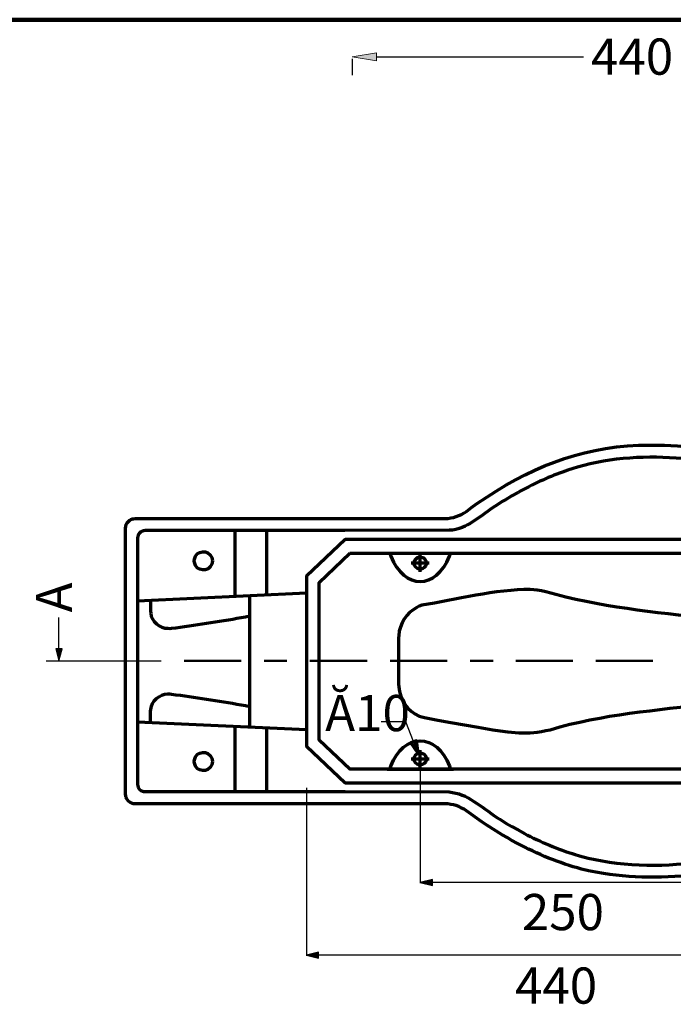
# Model space of a CAD drawing. Units: inches. Extents: x 633 to 3272, y 184 to 3020.
# Drawn here: x 1099 to 1640, y 184 to 1000 of the extents above; entities that cross this region are included whole.
import ezdxf

# ---------------------------------------------------------------- set-up
doc = ezdxf.new("R2010")
doc.units = ezdxf.units.IN
doc.header["$MEASUREMENT"] = 0
doc.layers.add('dims', color=7, linetype='Continuous')

# ---------------------------------------------------------------- blocks, each defined once
blk = doc.blocks.new('block 621')
at = {"color": 7, "lineweight": 70, "true_color": 0xffffff}
blk.add_open_spline([(1368.21, 576.69), (1368.21, 576.69), (1454.81, 576.89), (1454.81, 576.89), (1454.81, 576.89), (1457.62, 577.09), (1457.62, 577.09), (1457.62, 577.09), (1460.22, 577.69), (1460.22, 577.69), (1460.22, 577.69), (1463.03, 578.29), (1463.03, 578.29), (1463.03, 578.29), (1465.63, 579.29), (1465.63, 579.29), (1465.63, 579.29), (1468.04, 580.3), (1468.04, 580.3), (1478.72, 586), (1490.08, 595.98), (1501.31, 602.14), (1501.31, 602.14), (1506.73, 605.35), (1506.73, 605.35), (1506.73, 605.35), (1511.94, 608.36), (1511.94, 608.36), (1523.79, 614.73), (1535.9, 620.76), (1548.62, 625.2), (1548.62, 625.2), (1553.03, 626.8), (1553.03, 626.8), (1553.03, 626.8), (1557.44, 628.2), (1557.44, 628.2), (1557.44, 628.2), (1561.05, 629.2), (1561.05, 629.2), (1589.3, 637.6), (1619.2, 638.61), (1648.45, 636.42), (1648.45, 636.42), (1655.86, 635.62), (1655.86, 635.62), (1655.86, 635.62), (1663.28, 634.62), (1663.28, 634.62), (1663.28, 634.62), (1671.1, 633.41), (1671.1, 633.41), (1754.24, 620.04), (1842.96, 561.39), (1842.09, 468.44), (1842.09, 468.44), (1842.09, 463.63), (1842.09, 463.63), (1842.09, 463.63), (1841.28, 453.61), (1841.28, 453.61), (1841.28, 453.61), (1840.88, 448.8), (1840.88, 448.8), (1830.59, 369.47), (1752.17, 319.04), (1679.12, 304.87), (1679.12, 304.87), (1674.91, 304.07), (1674.91, 304.07), (1674.91, 304.07), (1670.7, 303.47), (1670.7, 303.47), (1670.7, 303.47), (1667.09, 302.87), (1667.09, 302.87), (1636.2, 297.93), (1600.58, 298.22), (1569.87, 305.27), (1569.87, 305.27), (1562.65, 307.28), (1562.65, 307.28), (1562.65, 307.28), (1559.24, 308.28), (1559.24, 308.28), (1545.06, 312.37), (1530.18, 318.97), (1517.15, 325.72), (1517.15, 325.72), (1511.94, 328.73), (1511.94, 328.73), (1511.94, 328.73), (1506.73, 331.53), (1506.73, 331.53), (1493.15, 338.67), (1480.66, 349.53), (1468.04, 356.59), (1468.04, 356.59), (1465.63, 357.59), (1465.63, 357.59), (1465.63, 357.59), (1463.03, 358.59), (1463.03, 358.59), (1463.03, 358.59), (1460.22, 359.19), (1460.22, 359.19), (1460.22, 359.19), (1457.62, 359.8), (1457.62, 359.8), (1457.62, 359.8), (1454.81, 360.2), (1454.81, 360.2), (1454.81, 360.2), (1368.21, 360.4), (1368.21, 360.4), (1368.21, 360.4), (1346.36, 360.4), (1346.36, 360.4), (1314.96, 360.4), (1283.55, 360.4), (1252.15, 360.4), (1252.15, 360.4), (1201.44, 360.4), (1201.44, 360.4), (1201.44, 360.4), (1200.43, 360.8), (1200.43, 360.8), (1200.43, 360.8), (1199.23, 361.4), (1199.23, 361.4), (1199.23, 361.4), (1198.23, 362), (1198.23, 362), (1198.23, 362), (1197.43, 363), (1197.43, 363), (1197.43, 363), (1197.03, 364.21), (1197.03, 364.21), (1197.03, 364.21), (1196.62, 365.21), (1196.62, 365.21), (1196.62, 365.21), (1196.43, 366.41), (1196.43, 366.41), (1196.43, 366.41), (1196.43, 570.67), (1196.43, 570.67), (1196.43, 570.67), (1196.62, 571.68), (1196.62, 571.68), (1196.62, 571.68), (1197.03, 572.88), (1197.03, 572.88), (1197.03, 572.88), (1197.43, 573.88), (1197.43, 573.88), (1197.43, 573.88), (1198.23, 574.88), (1198.23, 574.88), (1198.23, 574.88), (1199.23, 575.68), (1199.23, 575.68), (1199.23, 575.68), (1200.43, 576.29), (1200.43, 576.29), (1200.43, 576.29), (1201.44, 576.49), (1201.44, 576.49), (1201.44, 576.49), (1202.64, 576.69), (1202.64, 576.69), (1202.64, 576.69), (1242.13, 576.69), (1242.13, 576.69), (1273.27, 576.69), (1304.4, 576.69), (1335.54, 576.69), (1335.54, 576.69), (1368.21, 576.69), (1368.21, 576.69)], degree=3, knots=[0, 0, 0, 0, 1, 1, 1, 2, 2, 2, 3, 3, 3, 4, 4, 4, 5, 5, 5, 6, 6, 6, 7, 7, 7, 8, 8, 8, 9, 9, 9, 10, 10, 10, 11, 11, 11, 12, 12, 12, 13, 13, 13, 14, 14, 14, 15, 15, 15, 16, 16, 16, 17, 17, 17, 18, 18, 18, 19, 19, 19, 20, 20, 20, 21, 21, 21, 22, 22, 22, 23, 23, 23, 24, 24, 24, 25, 25, 25, 26, 26, 26, 27, 27, 27, 28, 28, 28, 29, 29, 29, 30, 30, 30, 31, 31, 31, 32, 32, 32, 33, 33, 33, 34, 34, 34, 35, 35, 35, 36, 36, 36, 37, 37, 37, 38, 38, 38, 39, 39, 39, 40, 40, 40, 41, 41, 41, 42, 42, 42, 43, 43, 43, 44, 44, 44, 45, 45, 45, 46, 46, 46, 47, 47, 47, 48, 48, 48, 49, 49, 49, 50, 50, 50, 51, 51, 51, 52, 52, 52, 53, 53, 53, 54, 54, 54, 55, 55, 55, 56, 56, 56, 57, 57, 57, 58, 58, 58, 59, 59, 59, 60, 60, 60, 60], dxfattribs=at)
blk = doc.blocks.new('block 622')
at = {"color": 7, "lineweight": 70, "true_color": 0xffffff}
blk.add_open_spline([(1405.5, 379.04), (1405.5, 379.04), (1406.3, 381.45), (1406.3, 381.45), (1417.07, 409.45), (1444.35, 409.44), (1455.01, 381.45), (1455.01, 381.45), (1455.81, 379.04), (1455.81, 379.04)], degree=3, knots=[0, 0, 0, 0, 1, 1, 1, 2, 2, 2, 3, 3, 3, 3], dxfattribs=at)
blk = doc.blocks.new('block 623')
at = {"color": 7, "lineweight": 70, "true_color": 0xffffff}
blk.add_open_spline([(1425.74, 387.46), (1425.74, 387.46), (1425.74, 386.46), (1425.74, 386.46), (1425.74, 386.46), (1425.94, 385.65), (1425.94, 385.65), (1427.81, 381), (1434.65, 381.54), (1435.57, 386.46), (1435.57, 386.46), (1435.77, 387.46), (1435.77, 387.46), (1435.77, 387.46), (1435.57, 388.46), (1435.57, 388.46), (1434.65, 393.37), (1427.81, 393.92), (1425.94, 389.26), (1425.94, 389.26), (1425.74, 388.46), (1425.74, 388.46), (1425.74, 388.46), (1425.74, 387.46), (1425.74, 387.46)], degree=3, knots=[0, 0, 0, 0, 1, 1, 1, 2, 2, 2, 3, 3, 3, 4, 4, 4, 5, 5, 5, 6, 6, 6, 7, 7, 7, 8, 8, 8, 8], dxfattribs=at)
blk = doc.blocks.new('block 624')
at = {"color": 7, "lineweight": 70, "true_color": 0xffffff}
blk.add_lwpolyline([(1423.34, 387.46), (1438.17, 387.46)], dxfattribs=at)
blk = doc.blocks.new('block 625')
at = {"color": 7, "lineweight": 70, "true_color": 0xffffff}
blk.add_lwpolyline([(1430.75, 380.04), (1430.75, 394.88)], dxfattribs=at)
blk = doc.blocks.new('block 626')
at = {"color": 7, "lineweight": 70, "true_color": 0xffffff}
blk.add_open_spline([(1405.5, 557.84), (1405.5, 557.84), (1406.3, 555.44), (1406.3, 555.44), (1417.44, 527.51), (1443.95, 527.5), (1455.01, 555.44), (1455.01, 555.44), (1455.81, 557.84), (1455.81, 557.84)], degree=3, knots=[0, 0, 0, 0, 1, 1, 1, 2, 2, 2, 3, 3, 3, 3], dxfattribs=at)
blk = doc.blocks.new('block 627')
at = {"color": 7, "lineweight": 70, "true_color": 0xffffff}
blk.add_open_spline([(1425.74, 549.83), (1425.74, 549.83), (1425.74, 548.82), (1425.74, 548.82), (1425.74, 548.82), (1425.94, 547.82), (1425.94, 547.82), (1428.73, 542.75), (1434.72, 544.39), (1435.57, 548.82), (1435.57, 548.82), (1435.77, 549.83), (1435.77, 549.83), (1435.77, 549.83), (1435.57, 550.63), (1435.57, 550.63), (1435.57, 550.63), (1435.36, 551.63), (1435.36, 551.63), (1435.36, 551.63), (1434.96, 552.43), (1434.96, 552.43), (1434.96, 552.43), (1433.36, 554.03), (1433.36, 554.03), (1433.36, 554.03), (1432.56, 554.44), (1432.56, 554.44), (1432.56, 554.44), (1431.56, 554.64), (1431.56, 554.64), (1431.56, 554.64), (1430.75, 554.84), (1430.75, 554.84), (1428.32, 554.32), (1428.15, 554.66), (1426.55, 552.43), (1426.55, 552.43), (1425.94, 551.63), (1425.94, 551.63), (1425.94, 551.63), (1425.74, 550.63), (1425.74, 550.63), (1425.74, 550.63), (1425.74, 549.83), (1425.74, 549.83)], degree=3, knots=[0, 0, 0, 0, 1, 1, 1, 2, 2, 2, 3, 3, 3, 4, 4, 4, 5, 5, 5, 6, 6, 6, 7, 7, 7, 8, 8, 8, 9, 9, 9, 10, 10, 10, 11, 11, 11, 12, 12, 12, 13, 13, 13, 14, 14, 14, 15, 15, 15, 15], dxfattribs=at)
blk = doc.blocks.new('block 628')
at = {"color": 7, "lineweight": 70, "true_color": 0xffffff}
blk.add_lwpolyline([(1403.29, 379.04), (1458.22, 379.04)], dxfattribs=at)
blk = doc.blocks.new('block 629')
at = {"color": 7, "lineweight": 70, "true_color": 0xffffff}
blk.add_lwpolyline([(1403.29, 557.84), (1458.22, 557.84)], dxfattribs=at)
blk = doc.blocks.new('block 634')
at = {"color": 7, "lineweight": 70, "true_color": 0xffffff}
blk.add_lwpolyline([(1372.42, 557.84), (1744.06, 557.84), (1772.53, 528.78), (1772.53, 408.31), (1744.06, 379.04), (1372.42, 379.04), (1346.96, 403.09), (1346.96, 533.79), (1372.42, 557.84)], dxfattribs=at)
blk = doc.blocks.new('block 635')
at = {"color": 7, "lineweight": 70, "true_color": 0xffffff}
blk.add_lwpolyline([(1336.34, 468.44), (1336.34, 398.08), (1368.41, 367.61), (1748.27, 367.61), (1783.15, 403.5), (1783.15, 533.59), (1748.27, 569.27), (1368.41, 569.27), (1336.34, 539), (1336.34, 468.44)], dxfattribs=at)
blk = doc.blocks.new('block 640')
at = {"color": 7, "lineweight": 211, "true_color": 0xffffff}
blk.add_lwpolyline([(3271.74, 999.96), (632.62, 999.96)], dxfattribs=at)
blk = doc.blocks.new('block 642')
at = {"color": 7, "lineweight": 70, "true_color": 0xffffff}
blk.add_open_spline([(1451.2, 350.17), (1451.2, 350.17), (1453.61, 350.17), (1453.61, 350.17), (1453.61, 350.17), (1456.01, 349.77), (1456.01, 349.77), (1456.01, 349.77), (1458.22, 349.37), (1458.22, 349.37), (1458.22, 349.37), (1460.62, 348.77), (1460.62, 348.77), (1460.62, 348.77), (1462.83, 347.97), (1462.83, 347.97), (1462.83, 347.97), (1465.03, 346.77), (1465.03, 346.77), (1465.03, 346.77), (1467.24, 345.76), (1467.24, 345.76), (1467.24, 345.76), (1469.04, 344.36), (1469.04, 344.36), (1469.04, 344.36), (1481.67, 335.34), (1481.67, 335.34), (1481.67, 335.34), (1485.88, 332.53), (1485.88, 332.53), (1485.88, 332.53), (1498.51, 324.72), (1498.51, 324.72), (1498.51, 324.72), (1502.72, 322.31), (1502.72, 322.31), (1502.72, 322.31), (1506.73, 319.91), (1506.73, 319.91), (1506.73, 319.91), (1510.94, 317.7), (1510.94, 317.7), (1527.74, 308.64), (1545.97, 301.07), (1564.46, 296.25), (1564.46, 296.25), (1570.27, 294.85), (1570.27, 294.85), (1570.27, 294.85), (1576.28, 293.65), (1576.28, 293.65), (1576.28, 293.65), (1582.7, 292.64), (1582.7, 292.64), (1638.2, 283.85), (1700.76, 293.27), (1750.68, 319.1), (1750.68, 319.1), (1757.09, 322.51), (1757.09, 322.51), (1757.09, 322.51), (1763.51, 326.12), (1763.51, 326.12), (1763.51, 326.12), (1769.52, 329.93), (1769.52, 329.93), (1769.52, 329.93), (1775.53, 333.94), (1775.53, 333.94), (1814.45, 360.93), (1842.92, 396.54), (1850.3, 444.19), (1850.3, 444.19), (1850.91, 448.2), (1850.91, 448.2), (1850.91, 448.2), (1851.31, 452.2), (1851.31, 452.2), (1855.45, 493.2), (1844.4, 532.18), (1818.23, 564.26), (1818.23, 564.26), (1814.62, 568.47), (1814.62, 568.47), (1814.62, 568.47), (1810.81, 572.68), (1810.81, 572.68), (1810.81, 572.68), (1807.01, 576.69), (1807.01, 576.69), (1807.01, 576.69), (1803, 580.69), (1803, 580.69), (1803, 580.69), (1798.99, 584.5), (1798.99, 584.5), (1798.99, 584.5), (1794.78, 588.31), (1794.78, 588.31), (1749.15, 626.95), (1692.02, 645.34), (1632.81, 647.45), (1632.81, 647.45), (1621.19, 647.45), (1621.19, 647.45), (1570.04, 647.69), (1528.07, 632.06), (1485.88, 604.35), (1485.88, 604.35), (1477.46, 598.74), (1477.46, 598.74), (1477.46, 598.74), (1473.25, 595.73), (1473.25, 595.73), (1473.25, 595.73), (1469.04, 592.52), (1469.04, 592.52), (1469.04, 592.52), (1467.24, 591.32), (1467.24, 591.32), (1467.24, 591.32), (1465.03, 590.12), (1465.03, 590.12), (1465.03, 590.12), (1462.83, 589.11), (1462.83, 589.11), (1462.83, 589.11), (1460.62, 588.31), (1460.62, 588.31), (1460.62, 588.31), (1458.22, 587.51), (1458.22, 587.51), (1458.22, 587.51), (1456.01, 587.11), (1456.01, 587.11), (1456.01, 587.11), (1453.61, 586.71), (1453.61, 586.71), (1453.61, 586.71), (1194.42, 586.71), (1194.42, 586.71), (1194.42, 586.71), (1193.02, 586.51), (1193.02, 586.51), (1193.02, 586.51), (1192.22, 586.31), (1192.22, 586.31), (1192.22, 586.31), (1191.61, 586.11), (1191.61, 586.11), (1191.61, 586.11), (1190.81, 585.91), (1190.81, 585.91), (1190.81, 585.91), (1190.01, 585.31), (1190.01, 585.31), (1190.01, 585.31), (1188.81, 584.3), (1188.81, 584.3), (1188.81, 584.3), (1187.81, 583.1), (1187.81, 583.1), (1187.81, 583.1), (1187.4, 582.3), (1187.4, 582.3), (1187.4, 582.3), (1187, 581.7), (1187, 581.7), (1187, 581.7), (1186.6, 580.09), (1186.6, 580.09), (1186.6, 580.09), (1186.4, 578.69), (1186.4, 578.69), (1186.4, 578.69), (1186.4, 358.39), (1186.4, 358.39), (1186.4, 358.39), (1186.6, 356.79), (1186.6, 356.79), (1186.6, 356.79), (1186.8, 356.19), (1186.8, 356.19), (1186.8, 356.19), (1187, 355.39), (1187, 355.39), (1187, 355.39), (1187.4, 354.58), (1187.4, 354.58), (1187.4, 354.58), (1187.81, 353.98), (1187.81, 353.98), (1187.81, 353.98), (1188.81, 352.58), (1188.81, 352.58), (1188.81, 352.58), (1190.01, 351.58), (1190.01, 351.58), (1190.01, 351.58), (1191.61, 350.78), (1191.61, 350.78), (1191.61, 350.78), (1192.22, 350.57), (1192.22, 350.57), (1192.22, 350.57), (1193.02, 350.37), (1193.02, 350.37), (1193.02, 350.37), (1194.42, 350.17), (1194.42, 350.17), (1194.42, 350.17), (1451.2, 350.17), (1451.2, 350.17)], degree=3, knots=[0, 0, 0, 0, 1, 1, 1, 2, 2, 2, 3, 3, 3, 4, 4, 4, 5, 5, 5, 6, 6, 6, 7, 7, 7, 8, 8, 8, 9, 9, 9, 10, 10, 10, 11, 11, 11, 12, 12, 12, 13, 13, 13, 14, 14, 14, 15, 15, 15, 16, 16, 16, 17, 17, 17, 18, 18, 18, 19, 19, 19, 20, 20, 20, 21, 21, 21, 22, 22, 22, 23, 23, 23, 24, 24, 24, 25, 25, 25, 26, 26, 26, 27, 27, 27, 28, 28, 28, 29, 29, 29, 30, 30, 30, 31, 31, 31, 32, 32, 32, 33, 33, 33, 34, 34, 34, 35, 35, 35, 36, 36, 36, 37, 37, 37, 38, 38, 38, 39, 39, 39, 40, 40, 40, 41, 41, 41, 42, 42, 42, 43, 43, 43, 44, 44, 44, 45, 45, 45, 46, 46, 46, 47, 47, 47, 48, 48, 48, 49, 49, 49, 50, 50, 50, 51, 51, 51, 52, 52, 52, 53, 53, 53, 54, 54, 54, 55, 55, 55, 56, 56, 56, 57, 57, 57, 58, 58, 58, 59, 59, 59, 60, 60, 60, 61, 61, 61, 62, 62, 62, 63, 63, 63, 64, 64, 64, 65, 65, 65, 66, 66, 66, 67, 67, 67, 68, 68, 68, 69, 69, 69, 70, 70, 70, 71, 71, 71, 71], dxfattribs=at)
blk = doc.blocks.new('block 643')
at = {"color": 7, "lineweight": 70, "true_color": 0xffffff}
blk.add_open_spline([(1207.25, 417.93), (1207.25, 417.93), (1207.25, 427.15), (1207.25, 427.15), (1207.25, 427.15), (1207.45, 428.55), (1207.45, 428.55), (1207.98, 435.58), (1214.69, 441), (1221.48, 441.38), (1221.48, 441.38), (1223.09, 441.38), (1223.09, 441.38), (1223.09, 441.38), (1224.69, 441.18), (1224.69, 441.18), (1244.01, 438.77), (1263.22, 435.57), (1282.42, 432.36), (1282.42, 432.36), (1286.03, 431.76), (1286.03, 431.76), (1286.03, 431.76), (1289.44, 430.96), (1289.44, 430.96)], degree=3, knots=[0, 0, 0, 0, 1, 1, 1, 2, 2, 2, 3, 3, 3, 4, 4, 4, 5, 5, 5, 6, 6, 6, 7, 7, 7, 8, 8, 8, 8], dxfattribs=at)
blk = doc.blocks.new('block 644')
at = {"color": 7, "lineweight": 70, "true_color": 0xffffff}
blk.add_open_spline([(1207.25, 519.16), (1207.25, 519.16), (1207.25, 509.94), (1207.25, 509.94), (1207.25, 509.94), (1207.45, 508.33), (1207.45, 508.33), (1207.68, 501.79), (1215.18, 495.44), (1221.48, 495.7), (1221.48, 495.7), (1223.09, 495.5), (1223.09, 495.5), (1223.09, 495.5), (1224.69, 495.7), (1224.69, 495.7), (1243.8, 498.41), (1263.47, 501.14), (1282.42, 504.72), (1282.42, 504.72), (1286.03, 505.33), (1286.03, 505.33), (1286.03, 505.33), (1289.44, 505.93), (1289.44, 505.93)], degree=3, knots=[0, 0, 0, 0, 1, 1, 1, 2, 2, 2, 3, 3, 3, 4, 4, 4, 5, 5, 5, 6, 6, 6, 7, 7, 7, 8, 8, 8, 8], dxfattribs=at)
blk = doc.blocks.new('block 645')
at = {"color": 7, "lineweight": 70, "true_color": 0xffffff}
blk.add_open_spline([(1258.56, 551.63), (1258.56, 551.63), (1258.36, 553.03), (1258.36, 553.03), (1258.36, 553.03), (1257.96, 554.44), (1257.96, 554.44), (1255.37, 561.37), (1244.76, 560.48), (1243.53, 553.03), (1243.53, 553.03), (1243.33, 551.63), (1243.33, 551.63), (1243.33, 551.63), (1243.53, 550.23), (1243.53, 550.23), (1244.62, 542.72), (1255.56, 541.89), (1257.96, 548.82), (1257.96, 548.82), (1258.36, 550.23), (1258.36, 550.23), (1258.36, 550.23), (1258.56, 551.63), (1258.56, 551.63)], degree=3, knots=[0, 0, 0, 0, 1, 1, 1, 2, 2, 2, 3, 3, 3, 4, 4, 4, 5, 5, 5, 6, 6, 6, 7, 7, 7, 8, 8, 8, 8], dxfattribs=at)
blk = doc.blocks.new('block 646')
at = {"color": 7, "lineweight": 70, "true_color": 0xffffff}
blk.add_open_spline([(1258.56, 385.25), (1258.56, 385.25), (1258.36, 386.66), (1258.36, 386.66), (1258.36, 386.66), (1257.96, 388.06), (1257.96, 388.06), (1255.4, 395.27), (1244.73, 394.24), (1243.53, 386.66), (1243.53, 386.66), (1243.33, 385.25), (1243.33, 385.25), (1243.33, 385.25), (1243.53, 384.05), (1243.53, 384.05), (1244.73, 376.47), (1255.4, 375.43), (1257.96, 382.65), (1257.96, 382.65), (1258.36, 384.05), (1258.36, 384.05), (1258.36, 384.05), (1258.56, 385.25), (1258.56, 385.25)], degree=3, knots=[0, 0, 0, 0, 1, 1, 1, 2, 2, 2, 3, 3, 3, 4, 4, 4, 5, 5, 5, 6, 6, 6, 7, 7, 7, 8, 8, 8, 8], dxfattribs=at)
blk = doc.blocks.new('block 647')
at = {"color": 7, "lineweight": 70, "true_color": 0xffffff}
blk.add_lwpolyline([(1196.43, 418.33), (1336.34, 411.91)], dxfattribs=at)
blk = doc.blocks.new('block 648')
at = {"color": 7, "lineweight": 70, "true_color": 0xffffff}
blk.add_lwpolyline([(1196.43, 518.56), (1336.34, 524.97)], dxfattribs=at)
blk = doc.blocks.new('block 649')
at = {"color": 7, "lineweight": 70, "true_color": 0xffffff}
blk.add_lwpolyline([(1289.44, 413.52), (1289.44, 523.57)], dxfattribs=at)
blk = doc.blocks.new('block 650')
at = {"color": 7, "lineweight": 70, "true_color": 0xffffff}
blk.add_open_spline([(1688.94, 468.44), (1688.94, 468.44), (1688.94, 446.99), (1688.94, 446.99), (1688.94, 446.99), (1688.54, 444.59), (1688.54, 444.59), (1687.47, 439.9), (1683.2, 435.06), (1678.31, 434.36), (1678.31, 434.36), (1677.31, 434.16), (1677.31, 434.16), (1677.31, 434.16), (1671.3, 433.36), (1671.3, 433.36), (1626.28, 427.66), (1581.97, 424.8), (1538.4, 411.71), (1538.4, 411.71), (1534.79, 410.91), (1534.79, 410.91), (1534.79, 410.91), (1531.38, 410.31), (1531.38, 410.31), (1531.38, 410.31), (1527.77, 409.71), (1527.77, 409.71), (1527.77, 409.71), (1524.77, 409.31), (1524.77, 409.31), (1524.77, 409.31), (1521.76, 409.11), (1521.76, 409.11), (1521.76, 409.11), (1512.54, 409.11), (1512.54, 409.11), (1512.54, 409.11), (1509.33, 409.31), (1509.33, 409.31), (1509.33, 409.31), (1503.32, 409.91), (1503.32, 409.91), (1503.32, 409.91), (1497.11, 410.71), (1497.11, 410.71), (1497.11, 410.71), (1490.89, 411.71), (1490.89, 411.71), (1490.89, 411.71), (1478.66, 413.92), (1478.66, 413.92), (1478.66, 413.92), (1456.21, 417.73), (1456.21, 417.73), (1456.21, 417.73), (1445.19, 419.53), (1445.19, 419.53), (1445.19, 419.53), (1434.16, 421.74), (1434.16, 421.74), (1434.16, 421.74), (1432.16, 422.34), (1432.16, 422.34), (1432.16, 422.34), (1429.95, 422.94), (1429.95, 422.94), (1419.92, 427.27), (1413.86, 436.42), (1412.91, 447.19), (1412.91, 447.19), (1412.71, 449.6), (1412.71, 449.6), (1412.71, 449.6), (1412.71, 487.48), (1412.71, 487.48), (1412.71, 487.48), (1412.91, 489.69), (1412.91, 489.69), (1413.62, 499.26), (1419.13, 508.74), (1427.95, 512.94), (1427.95, 512.94), (1429.95, 513.94), (1429.95, 513.94), (1429.95, 513.94), (1432.16, 514.75), (1432.16, 514.75), (1458.83, 519.31), (1494.63, 528.13), (1521.76, 527.78), (1521.76, 527.78), (1524.77, 527.57), (1524.77, 527.57), (1524.77, 527.57), (1527.77, 527.17), (1527.77, 527.17), (1527.77, 527.17), (1531.38, 526.77), (1531.38, 526.77), (1531.38, 526.77), (1534.79, 525.97), (1534.79, 525.97), (1578.97, 513.1), (1624.98, 509.04), (1670.5, 503.72), (1670.5, 503.72), (1671.3, 503.52), (1671.3, 503.52), (1671.3, 503.52), (1677.31, 502.92), (1677.31, 502.92), (1682.72, 502.1), (1687.21, 497.75), (1688.54, 492.5), (1688.54, 492.5), (1688.74, 491.09), (1688.74, 491.09), (1688.74, 491.09), (1688.94, 489.89), (1688.94, 489.89), (1688.94, 489.89), (1688.94, 468.44), (1688.94, 468.44)], degree=3, knots=[0, 0, 0, 0, 1, 1, 1, 2, 2, 2, 3, 3, 3, 4, 4, 4, 5, 5, 5, 6, 6, 6, 7, 7, 7, 8, 8, 8, 9, 9, 9, 10, 10, 10, 11, 11, 11, 12, 12, 12, 13, 13, 13, 14, 14, 14, 15, 15, 15, 16, 16, 16, 17, 17, 17, 18, 18, 18, 19, 19, 19, 20, 20, 20, 21, 21, 21, 22, 22, 22, 23, 23, 23, 24, 24, 24, 25, 25, 25, 26, 26, 26, 27, 27, 27, 28, 28, 28, 29, 29, 29, 30, 30, 30, 31, 31, 31, 32, 32, 32, 33, 33, 33, 34, 34, 34, 35, 35, 35, 36, 36, 36, 37, 37, 37, 38, 38, 38, 39, 39, 39, 40, 40, 40, 41, 41, 41, 41], dxfattribs=at)
blk = doc.blocks.new('block 651')
at = {"color": 7, "lineweight": 70, "true_color": 0xffffff}
blk.add_lwpolyline([(1303.27, 413.32), (1303.27, 360.4)], dxfattribs=at)
blk = doc.blocks.new('block 652')
at = {"color": 7, "lineweight": 70, "true_color": 0xffffff}
blk.add_lwpolyline([(1277.21, 576.69), (1277.21, 522.36)], dxfattribs=at)
blk = doc.blocks.new('block 653')
at = {"color": 7, "lineweight": 70, "true_color": 0xffffff}
blk.add_lwpolyline([(1277.21, 414.52), (1277.21, 360.4)], dxfattribs=at)
blk = doc.blocks.new('block 654')
at = {"color": 7, "lineweight": 70, "true_color": 0xffffff}
blk.add_lwpolyline([(1303.27, 576.69), (1303.27, 523.57)], dxfattribs=at)
blk = doc.blocks.new('block 655')
at = {"color": 7, "lineweight": 70, "true_color": 0xffffff}
blk.add_lwpolyline([(1423.34, 549.83), (1438.17, 549.83)], dxfattribs=at)
blk = doc.blocks.new('block 656')
at = {"color": 7, "lineweight": 70, "true_color": 0xffffff}
blk.add_lwpolyline([(1430.75, 542.41), (1430.75, 557.24)], dxfattribs=at)
blk = doc.blocks.new('block 719')
at = {"color": 7, "lineweight": 70, "true_color": 0xffffff}
blk.add_lwpolyline([(1428.95, 392.07), (1427.55, 402.49), (1422.94, 400.69), (1428.95, 392.07)], dxfattribs=at)
blk = doc.blocks.new('block 720')
at = {"true_color": 0xff0000}
blk.add_hatch(color=1, dxfattribs=at).paths.add_polyline_path([(1428.95, 392.07), (1427.55, 402.49), (1422.94, 400.69)])
at = {"lineweight": 0}
blk.add_lwpolyline([(1428.95, 392.07), (1427.55, 402.49), (1422.94, 400.69), (1428.95, 392.07), (1428.95, 392.07)], dxfattribs=at)
blk = doc.blocks.new('block 800')
at = {"layer": 'dims', "color": 7, "lineweight": 25, "true_color": 0xffffff}
blk.add_lwpolyline([(1374.37, 967.61), (1374.37, 954.13)], dxfattribs=at)
blk = doc.blocks.new('block 802')
at = {"layer": 'dims', "color": 7, "lineweight": 25, "true_color": 0xffffff}
blk.add_lwpolyline([(1394.37, 969.13), (1566.17, 969.13)], dxfattribs=at)
blk = doc.blocks.new('block 804')
at = {"layer": 'dims', "true_color": 0xffffff}
h = blk.add_hatch(color=7, dxfattribs=at)
h.dxf.hatch_style = 2
h.paths.add_polyline_path([(1394.37, 972.46), (1374.37, 969.13), (1394.37, 965.79)])
at = {"layer": 'dims', "lineweight": 0}
blk.add_lwpolyline([(1394.37, 972.46), (1374.37, 969.13), (1394.37, 965.79), (1394.37, 972.46)], dxfattribs=at)
blk = doc.blocks.new('block 806')
at = {"layer": 'dims', "color": 7, "true_color": 0xffffff, "insert": (1572.22, 954.37), "char_height": 30, "attachment_point": 7}
blk.add_mtext('\\fArial|b0|i0|c0|p34;\\W1;440', dxfattribs=at)
blk = doc.blocks.new('block 996')
at = {"layer": 'dims', "color": 7, "lineweight": 25, "true_color": 0xffffff}
blk.add_lwpolyline([(1120.65, 468.64), (1216.07, 468.64)], dxfattribs=at)
blk = doc.blocks.new('block 997')
at = {"layer": 'dims', "true_color": 0xffffff}
h = blk.add_hatch(color=7, dxfattribs=at)
h.dxf.hatch_style = 2
h.paths.add_polyline_path([(1428.95, 392.07), (1427.55, 402.49), (1422.94, 400.69)])
at = {"layer": 'dims', "color": 7, "lineweight": 25, "true_color": 0xffffff}
blk.add_lwpolyline([(1428.95, 392.07), (1427.55, 402.49), (1422.94, 400.69), (1428.95, 392.07)], dxfattribs=at)
blk = doc.blocks.new('block 998')
at = {"layer": 'dims', "color": 7, "true_color": 0xffffff, "insert": (1351.93, 410.5), "char_height": 29.972, "attachment_point": 7}
blk.add_mtext('\\fArial|b0|i0|c0|p34;\\W1;Ă10', dxfattribs=at)
blk = doc.blocks.new('block 1002')
at = {"layer": 'dims', "true_color": 0xffffff}
h = blk.add_hatch(color=7, dxfattribs=at)
h.dxf.hatch_style = 2
h.paths.add_polyline_path([(1430.76, 285), (1440.78, 282.6), (1440.78, 287.61)])
at = {"layer": 'dims', "color": 7, "lineweight": 25, "true_color": 0xffffff}
blk.add_lwpolyline([(1430.76, 285), (1440.78, 282.6), (1440.78, 287.61), (1430.76, 285)], dxfattribs=at)
blk = doc.blocks.new('block 1003')
at = {"layer": 'dims', "true_color": 0xffffff}
blk.add_hatch(color=7, dxfattribs=at).paths.add_polyline_path([(1430.76, 285), (1440.78, 282.6), (1440.78, 287.61)])
at = {"layer": 'dims', "lineweight": 0}
blk.add_lwpolyline([(1430.76, 285), (1440.78, 282.6), (1440.78, 287.61), (1430.76, 285), (1430.76, 285)], dxfattribs=at)
blk = doc.blocks.new('block 1004')
at = {"layer": 'dims', "true_color": 0xffffff}
h = blk.add_hatch(color=7, dxfattribs=at)
h.dxf.hatch_style = 2
h.paths.add_polyline_path([(1430.76, 285), (1440.78, 282.6), (1440.78, 287.61)])
at = {"layer": 'dims', "color": 7, "lineweight": 25, "true_color": 0xffffff}
blk.add_lwpolyline([(1430.76, 285), (1440.78, 282.6), (1440.78, 287.61), (1430.76, 285)], dxfattribs=at)
blk = doc.blocks.new('block 1005')
at = {"layer": 'dims', "color": 7, "true_color": 0xffffff, "insert": (1514.93, 245.62), "char_height": 29.972, "attachment_point": 7}
blk.add_mtext('\\fArial|b0|i0|c0|p34;\\W1;250', dxfattribs=at)
blk = doc.blocks.new('block 1016')
at = {"layer": 'dims', "true_color": 0xffffff}
h = blk.add_hatch(color=7, dxfattribs=at)
h.dxf.hatch_style = 2
h.paths.add_polyline_path([(1336.34, 224.84), (1346.37, 222.44), (1346.37, 227.45)])
at = {"layer": 'dims', "color": 7, "lineweight": 25, "true_color": 0xffffff}
blk.add_lwpolyline([(1336.34, 224.84), (1346.37, 222.44), (1346.37, 227.45), (1336.34, 224.84)], dxfattribs=at)
blk = doc.blocks.new('block 1017')
at = {"layer": 'dims', "true_color": 0xffffff}
blk.add_hatch(color=7, dxfattribs=at).paths.add_polyline_path([(1336.34, 224.84), (1346.37, 222.44), (1346.37, 227.45)])
at = {"layer": 'dims', "lineweight": 0}
blk.add_lwpolyline([(1336.34, 224.84), (1346.37, 222.44), (1346.37, 227.45), (1336.34, 224.84), (1336.34, 224.84)], dxfattribs=at)
blk = doc.blocks.new('block 1018')
at = {"layer": 'dims', "true_color": 0xffffff}
h = blk.add_hatch(color=7, dxfattribs=at)
h.dxf.hatch_style = 2
h.paths.add_polyline_path([(1336.34, 224.84), (1346.37, 222.44), (1346.37, 227.45)])
at = {"layer": 'dims', "color": 7, "lineweight": 25, "true_color": 0xffffff}
blk.add_lwpolyline([(1336.34, 224.84), (1346.37, 222.44), (1346.37, 227.45), (1336.34, 224.84)], dxfattribs=at)
blk = doc.blocks.new('block 1019')
at = {"layer": 'dims', "color": 7, "true_color": 0xffffff, "insert": (1509.28, 184.71), "char_height": 29.972, "attachment_point": 7}
blk.add_mtext('\\fArial|b0|i0|c0|p34;\\W1;440', dxfattribs=at)
blk = doc.blocks.new('block 1020')
at = {"layer": 'dims', "true_color": 0xffffff}
h = blk.add_hatch(color=7, dxfattribs=at)
h.dxf.hatch_style = 2
h.paths.add_polyline_path([(1131.28, 468.64), (1133.89, 478.67), (1128.67, 478.67)])
at = {"layer": 'dims', "color": 7, "lineweight": 25, "true_color": 0xffffff}
blk.add_lwpolyline([(1131.28, 468.64), (1133.89, 478.67), (1128.67, 478.67), (1131.28, 468.64)], dxfattribs=at)
blk = doc.blocks.new('block 1021')
at = {"layer": 'dims', "true_color": 0xffffff}
blk.add_hatch(color=7, dxfattribs=at).paths.add_polyline_path([(1131.28, 468.64), (1133.89, 478.67), (1128.67, 478.67)])
at = {"layer": 'dims', "lineweight": 0}
blk.add_lwpolyline([(1131.28, 468.64), (1133.89, 478.67), (1128.67, 478.67), (1131.28, 468.64), (1131.28, 468.64)], dxfattribs=at)
blk = doc.blocks.new('block 1022')
at = {"layer": 'dims', "true_color": 0xffffff}
h = blk.add_hatch(color=7, dxfattribs=at)
h.dxf.hatch_style = 2
h.paths.add_polyline_path([(1131.28, 468.64), (1133.89, 478.67), (1128.67, 478.67)])
at = {"layer": 'dims', "color": 7, "lineweight": 25, "true_color": 0xffffff}
blk.add_lwpolyline([(1131.28, 468.64), (1133.89, 478.67), (1128.67, 478.67), (1131.28, 468.64)], dxfattribs=at)
blk = doc.blocks.new('block 1027')
at = {"layer": 'dims', "color": 7, "true_color": 0xffffff, "insert": (1142.24, 508.86), "char_height": 29.972, "attachment_point": 7, "rotation": 89.99999}
blk.add_mtext('\\fArial|b0|i0|c0|p34;\\W1;A', dxfattribs=at)
blk = doc.blocks.new('block 1035')
at = {"layer": 'dims', "color": 7, "lineweight": 25, "true_color": 0xffffff}
blk.add_lwpolyline([(1428.95, 392.07), (1418.73, 418.13), (1398.48, 418.13)], dxfattribs=at)
blk = doc.blocks.new('block 1037')
at = {"layer": 'dims', "color": 7, "lineweight": 25, "true_color": 0xffffff}
blk.add_lwpolyline([(1430.75, 377.34), (1430.75, 284.61)], dxfattribs=at)
blk = doc.blocks.new('block 1042')
at = {"layer": 'dims', "color": 7, "lineweight": 25, "true_color": 0xffffff}
blk.add_lwpolyline([(1336.34, 363.55), (1336.34, 224.44)], dxfattribs=at)
blk = doc.blocks.new('block 1043')
at = {"layer": 'dims', "color": 7, "lineweight": 25, "true_color": 0xffffff}
blk.add_lwpolyline([(1783.15, 224.84), (1336.34, 224.84)], dxfattribs=at)
blk = doc.blocks.new('block 1044')
at = {"layer": 'dims', "color": 7, "lineweight": 25, "true_color": 0xffffff}
blk.add_lwpolyline([(1131.28, 468.64), (1131.28, 504.72)], dxfattribs=at)
blk = doc.blocks.new('block 1049')
at = {"layer": 'dims', "color": 7, "lineweight": 50, "true_color": 0xffffff}
blk.add_lwpolyline([(1235.11, 468.64), (1282.42, 468.64)], dxfattribs=at)
blk = doc.blocks.new('block 1050')
at = {"layer": 'dims', "color": 7, "lineweight": 50, "true_color": 0xffffff}
blk.add_lwpolyline([(1301.46, 468.64), (1320.3, 468.64)], dxfattribs=at)
blk = doc.blocks.new('block 1051')
at = {"layer": 'dims', "color": 7, "lineweight": 50, "true_color": 0xffffff}
blk.add_lwpolyline([(1339.35, 468.64), (1386.66, 468.64)], dxfattribs=at)
blk = doc.blocks.new('block 1052')
at = {"layer": 'dims', "color": 7, "lineweight": 50, "true_color": 0xffffff}
blk.add_lwpolyline([(1405.7, 468.64), (1453.01, 468.64)], dxfattribs=at)
blk = doc.blocks.new('block 1053')
at = {"layer": 'dims', "color": 7, "lineweight": 50, "true_color": 0xffffff}
blk.add_lwpolyline([(1472.05, 468.64), (1491.09, 468.64)], dxfattribs=at)
blk = doc.blocks.new('block 1054')
at = {"layer": 'dims', "color": 7, "lineweight": 50, "true_color": 0xffffff}
blk.add_lwpolyline([(1509.93, 468.64), (1557.24, 468.64)], dxfattribs=at)
blk = doc.blocks.new('block 1055')
at = {"layer": 'dims', "color": 7, "lineweight": 50, "true_color": 0xffffff}
blk.add_lwpolyline([(1576.28, 468.64), (1623.59, 468.64)], dxfattribs=at)
blk = doc.blocks.new('block 1061')
at = {"layer": 'dims', "color": 7, "lineweight": 25, "true_color": 0xffffff}
blk.add_lwpolyline([(1683.13, 285), (1430.75, 285)], dxfattribs=at)

msp = doc.modelspace()

# ---------------------------------------------------------------- block references
for name in ['block 640', 'block 642', 'block 621', 'block 652', 'block 654', 'block 635', 'block 645', 'block 634', 'block 629', 'block 626', 'block 627', 'block 656', 'block 655', 'block 648', 'block 649', 'block 650', 'block 644', 'block 643', 'block 647', 'block 653', 'block 651', 'block 622', 'block 719', 'block 720', 'block 646', 'block 623', 'block 625', 'block 624', 'block 628']:
    msp.add_blockref(name, (0, 0))
at = {"layer": 'dims'}
for name in ['block 806', 'block 804', 'block 800', 'block 802', 'block 1027', 'block 1044', 'block 1020', 'block 1021', 'block 1022', 'block 996', 'block 1049', 'block 1050', 'block 1051', 'block 1052', 'block 1053', 'block 1054', 'block 1055', 'block 998', 'block 1035', 'block 997', 'block 1037', 'block 1042', 'block 1002', 'block 1003', 'block 1004', 'block 1061', 'block 1005', 'block 1016', 'block 1017', 'block 1018', 'block 1043', 'block 1019']:
    msp.add_blockref(name, (0, 0), dxfattribs=at)

doc.saveas('drawing.dxf')
